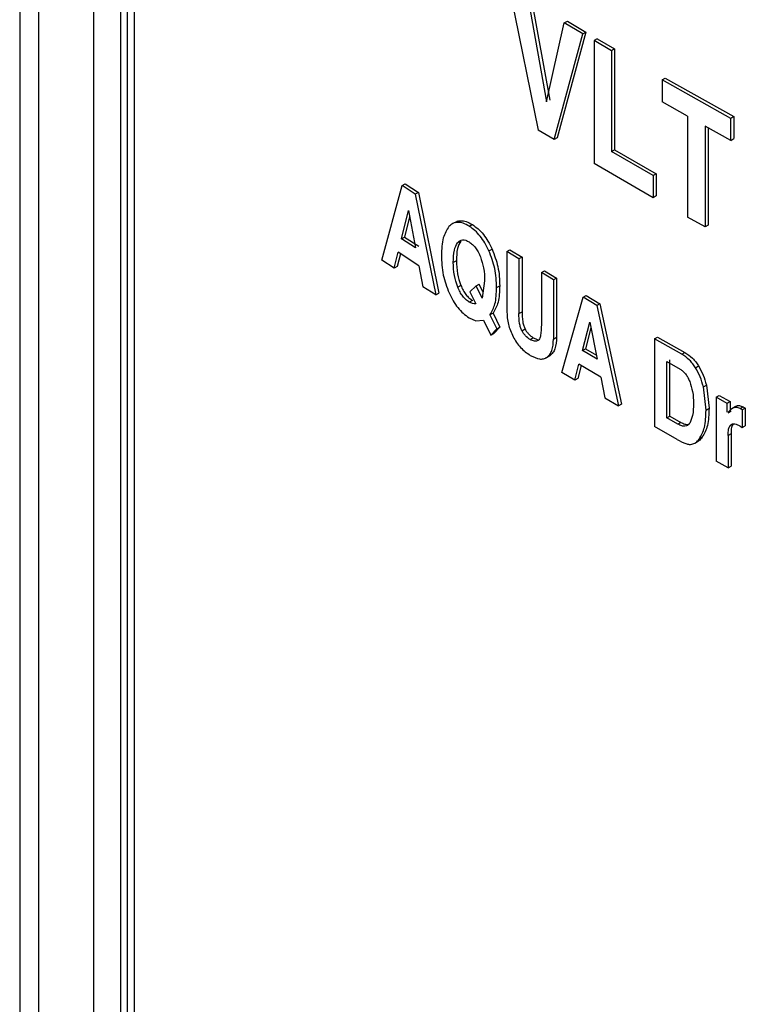
# Model space of a CAD drawing. Extents: x 0 to 16.5, y 0 to 11.7.
# Drawn here: x 12 to 12.1, y 9.1 to 9.2 of the extents above; entities that cross this region are included whole.
import ezdxf

# ---------------------------------------------------------------- set-up
doc = ezdxf.new("R2010")
doc.units = 0
doc.linetypes.add('SLD-SOLID', pattern=[0])
doc.layers.get('0').update_dxf_attribs({"linetype": 'CONTINUOUS'})

msp = doc.modelspace()

# ---------------------------------------------------------------- linework, layer by layer
at = {"color": 7, "linetype": 'SLD-SOLID'}
for p, q in [((11.99476961775393, 9.828764454139167), (11.99476961775393, 8.620029558075577)), ((11.99765242502572, 9.824746697683345), (11.99765242502572, 8.829735338373771)), ((12.00602201820116, 9.66174285552539), (12.00602378022095, 8.8447125069561)), ((12.01017282625337, 8.848998589349197), (12.01017283215299, 9.302592383740652)), ((12.01118947281077, 8.849656664973779), (12.01118947281077, 9.30230302323871)), ((12.01220441118033, 9.302009369928477), (12.01220441118662, 8.8502543760519)), ((12.06945771769254, 9.224171381606968), (12.07379814536998, 9.202778365136439)), ((12.07232498706846, 9.222423052317746), (12.07510192308534, 9.207059170026401)), ((12.072800454278, 9.222684103422875), (12.07557540625021, 9.20732141922183)), ((12.0751019234812, 9.207059169900203), (12.07780449228004, 9.219125636622598)), ((12.07780449228008, 9.21912563662262), (12.07827604415898, 9.219389043866165)), ((12.08063209117942, 9.217446118863867), (12.07780449228004, 9.219125636622598)), ((12.07827604415893, 9.219389043866139), (12.08110162262323, 9.21771072619155)), ((12.07624389201085, 9.201306402205757), (12.08063209117942, 9.217446118863867)), ((12.08110162262323, 9.21771072619155), (12.07671655900246, 9.20156914253735)), ((12.0806320911795, 9.217446118863931), (12.08110162262321, 9.217710726191534)), ((12.0828379981081, 9.216686688345769), (12.08236970826281, 9.216421348777969)), ((12.08236970826281, 9.216421348777969), (12.08236970826281, 9.19766877107718)), ((12.08499821148328, 9.214881653948497), (12.08236970826286, 9.216421348777997)), ((12.08283799810819, 9.216686688345826), (12.08546462315556, 9.215148093691253)), ((12.08546462315543, 9.215148093691191), (12.08499821148337, 9.214881653948535)), ((12.08499821148337, 9.214881653948535), (12.08499821148337, 9.199490027063483)), ((12.08546462315556, 9.215148093691253), (12.08546462315556, 9.199756466806202)), ((12.0927174660058, 9.210431541309383), (12.09317836195502, 9.21070116083974)), ((12.09271746600579, 9.210431541309388), (12.09271746600579, 9.20707059105253)), ((12.10319449187264, 9.204557118870426), (12.09271746600586, 9.210431541309415)), ((12.09317836195497, 9.21070116083971), (12.10364790155819, 9.204830935915856)), ((12.09659358584097, 9.20487543665301), (12.09271746600586, 9.207070591052558)), ((12.09659358584105, 9.204875436653051), (12.09659358584105, 9.18948380920912)), ((12.10364790155815, 9.204830935915838), (12.1031944918726, 9.20455711887041)), ((12.10319449187264, 9.201196168613569), (12.10319449187264, 9.204557118870426)), ((12.10364790155819, 9.204830935915856), (12.10364790155819, 9.201469985659001)), ((12.07624389201076, 9.201306402205713), (12.0737981453701, 9.202778365136503)), ((12.09928000457594, 9.203369172159634), (12.09928000457594, 9.187977544715704)), ((12.10319449187264, 9.201196168613569), (12.09928000457589, 9.203369172159602)), ((12.09973621132275, 9.203115923444381), (12.09973621132275, 9.188249809061173)), ((12.07671655900251, 9.201569142537377), (12.07624389243927, 9.201306402443903)), ((12.1031944918726, 9.201196168613555), (12.10364790155815, 9.20146998565898)), ((12.08499821148336, 9.19949002706349), (12.08546462315544, 9.199756466806136)), ((12.09136840529343, 9.195810046142524), (12.08499821148328, 9.199490027063446)), ((12.08546462315556, 9.199756466806202), (12.09183026520161, 9.196079115382203)), ((12.09136840529343, 9.192449095326785), (12.08236970826286, 9.197668771077211)), ((12.09183026520154, 9.196079115382153), (12.09136840529349, 9.195810046142558)), ((12.09136840529349, 9.195810046142558), (12.09136840529349, 9.19244909532682)), ((12.09183026520161, 9.196079115382203), (12.09183026520161, 9.192718164566466)), ((12.04996624438939, 9.182914690263125), (12.05306418118826, 9.194298253811327)), ((12.0530641811882, 9.194298253811294), (12.05355341103158, 9.1945506880558)), ((12.05508503559289, 9.192997353379182), (12.05306418118826, 9.194298253811327)), ((12.05355341103149, 9.194550688055756), (12.05557282145297, 9.193250717170184)), ((12.05557282143169, 9.193250717159113), (12.05508503561684, 9.192997353391673)), ((12.05557282145297, 9.193250717170184), (12.05869615666115, 9.17786226107631)), ((12.05508503559289, 9.192997353379182), (12.05821060414765, 9.177607471645167)), ((12.09183026520153, 9.19271816456642), (12.09136840529349, 9.192449095326818)), ((12.05296897638519, 9.186184714007027), (12.05403497831337, 9.190489518384751)), ((12.05403497870892, 9.190489518259378), (12.05512683817381, 9.184795494422893)), ((12.05422096431407, 9.189519607292818), (12.05345827425615, 9.186437104307085)), ((12.06157446840267, 9.188874426013044), (12.06109045211005, 9.18861818579736)), ((12.09928000457593, 9.187977544715709), (12.09659358584105, 9.18948380920912)), ((12.06331171508227, 9.188080101579711), (12.06379362264344, 9.188337186873294)), ((12.09973621132285, 9.188249809061228), (12.09928000457593, 9.187977544715709)), ((12.0529689763851, 9.186184714006977), (12.05345827425609, 9.186437104307057)), ((12.05512683817381, 9.184795494422891), (12.05296897638519, 9.186184714007027)), ((12.05345827425615, 9.186437104307085), (12.05561459416426, 9.185048877377165)), ((12.06201718551025, 9.18583090590031), (12.06153400770451, 9.1855746164054)), ((12.05185149777398, 9.181688364189538), (12.05245751945918, 9.184114754409018)), ((12.05563468664377, 9.182069291190082), (12.05245751945918, 9.184114754409018)), ((12.0663151540567, 9.184355537005755), (12.06679491553796, 9.18461395650716)), ((12.06904334074028, 9.1842412739695), (12.06952115282033, 9.184500894337404)), ((12.06904334074027, 9.184241273969505), (12.06904334074027, 9.175065951070556)), ((12.0708801199451, 9.18311798300581), (12.0690433407403, 9.18424127396951)), ((12.06952115282038, 9.184500894337429), (12.0713566195713, 9.183378406011077)), ((12.05185149777386, 9.181688364189478), (12.04996624438927, 9.182914690263063)), ((12.05282518569538, 9.183878050540665), (12.05234159412912, 9.181940237656017)), ((12.06135992211009, 9.182825148832453), (12.06087627432717, 9.182569154934253)), ((12.07135661957131, 9.183378406011082), (12.07088011994503, 9.18311798300577)), ((12.07088011994503, 9.18311798300577), (12.07088011994503, 9.174788353922422)), ((12.0713566195713, 9.183378406011077), (12.0713566195713, 9.175048776927728)), ((12.05234159412908, 9.181940237656), (12.05185149777386, 9.181688364189478)), ((12.05563468664377, 9.182069291190082), (12.05624469026383, 9.178860021786813)), ((12.07430502997178, 9.181040848898489), (12.07477908235981, 9.181302756101143)), ((12.07477908235972, 9.181302756101093), (12.07663028873067, 9.180189354063945)), ((12.06565376298471, 9.179775126850975), (12.06526481167281, 9.17710652030818)), ((12.07615756005131, 9.179926650721214), (12.07430502997186, 9.181040848898531)), ((12.07430502997177, 9.181040848898492), (12.07430502997177, 9.173084052615483)), ((12.07663028873056, 9.18018935406389), (12.07615756005131, 9.179926650721216)), ((12.07615756005131, 9.179926650721216), (12.07615756005131, 9.170878636495733)), ((12.07663028873067, 9.180189354063945), (12.07663028873067, 9.171141339838458)), ((12.05821060414756, 9.17760747164511), (12.05624469026376, 9.178860021786782)), ((12.06202925239123, 9.179066867830247), (12.0615460831956, 9.178810572904515)), ((12.06434206020285, 9.179007853973314), (12.06342072655816, 9.178091026757029)), ((12.06342072655816, 9.178091026757029), (12.06430566550044, 9.176238817015266)), ((12.06434206030514, 9.179007854075055), (12.06482323164254, 9.17926539852595)), ((12.06526481167281, 9.17710652030818), (12.06434206077335, 9.179007853109344)), ((12.06540474293158, 9.178066592844994), (12.0648232311806, 9.179265398065976)), ((12.06748031755692, 9.178745961547447), (12.06795924648104, 9.179004895198819)), ((12.05821060414756, 9.177607471645103), (12.05869615666998, 9.177862261080959)), ((12.06379362264341, 9.176770278639111), (12.06331171508223, 9.17651319334553)), ((12.07742043064452, 9.165776113992344), (12.08066349054634, 9.177243456562776)), ((12.08066349054633, 9.17724345656277), (12.08113299955393, 9.17750807715746)), ((12.08277855131551, 9.175996940307309), (12.08066349054634, 9.177243456562776)), ((12.08113299955401, 9.177508077157508), (12.08324654902576, 9.176262451588885)), ((12.08277855131551, 9.175996940307309), (12.08604912503098, 9.16069076954887)), ((12.08324654936744, 9.17626245178272), (12.08277855168152, 9.175996940514958)), ((12.08324654902576, 9.176262451588885), (12.0865147857825, 9.160957646655683)), ((12.06329354815748, 9.174123863466422), (12.06429424676111, 9.173677291707305)), ((12.06429424676111, 9.173677291707305), (12.06549572118571, 9.17376232110525)), ((12.06549572118571, 9.17376232110525), (12.06659070387142, 9.171483805488263)), ((12.06695467656774, 9.174841943245205), (12.06647502930634, 9.174583453072954)), ((12.06647502932419, 9.174583453082592), (12.06751080627645, 9.17243448010698)), ((12.06695467656785, 9.174841943245259), (12.0679897134151, 9.172693427186356)), ((12.07088011994504, 9.174788353922418), (12.0713566195713, 9.175048776927735)), ((12.06659070444166, 9.171483804641658), (12.06751080582068, 9.172434479636243)), ((12.0679897134151, 9.172693427186356), (12.06707026892199, 9.171742345795158)), ((12.06751080627655, 9.172434480107016), (12.06798971341516, 9.172693427186388)), ((12.07135115772657, 9.172152973682385), (12.07182732077693, 9.172413601769007)), ((12.08056383921951, 9.169127349195916), (12.08167958938472, 9.17346087197991)), ((12.08185565419866, 9.172588080720114), (12.08103341943215, 9.169391927680895)), ((12.08167958979911, 9.173460871864709), (12.08282229882905, 9.167796204136687)), ((12.06659070433283, 9.1714838045292), (12.06707026892197, 9.171742345795138)), ((12.07259327304728, 9.170800262923544), (12.07306854855561, 9.17106143033964)), ((12.07306854855555, 9.171061430339599), (12.07374082829205, 9.170801913566953)), ((12.07615756005131, 9.170878636495729), (12.07663028873055, 9.17114133983841)), ((12.09154981460736, 9.170913832362988), (12.09201154489119, 9.171182975733158)), ((12.09154981460736, 9.170913832362984), (12.09154981460736, 9.157519134005279)), ((12.09570587885623, 9.168552736317098), (12.0915498146073, 9.170913832362956)), ((12.09201154489111, 9.171182975733105), (12.09616463946212, 9.168823566786953)), ((12.08056383921957, 9.169127349195948), (12.08103341943222, 9.169391927680936)), ((12.08282229882905, 9.167796204136687), (12.08056383921951, 9.169127349195914)), ((12.08103341943215, 9.169391927680895), (12.08269835814779, 9.16841060619262)), ((12.07503247673073, 9.168023246439871), (12.07550513043086, 9.16828497990066)), ((12.07516885868344, 9.168107890216001), (12.07564229383038, 9.168370169233881)), ((12.09391338690473, 9.159104783272246), (12.09391338690473, 9.16769812372096)), ((12.09570587885628, 9.168552736317114), (12.09616463946219, 9.168823566786992)), ((12.07939410192042, 9.164600831239815), (12.08002847884589, 9.167043589472685)), ((12.08037660392765, 9.166838401167519), (12.07986451795821, 9.164864914447586)), ((12.08335376362553, 9.165083634318979), (12.08002847884589, 9.167043589472685)), ((12.09345301653648, 9.167428205110697), (12.09545730355944, 9.16629243447348)), ((12.09345301653648, 9.158834864661983), (12.09345301653648, 9.167428205110697)), ((12.09781656169955, 9.166496121578136), (12.09827381413627, 9.16676780069861)), ((12.07939410192032, 9.164600831239754), (12.07742043064462, 9.165776113992397)), ((12.07986451795824, 9.1648649144476), (12.07939410192032, 9.164600831239754)), ((12.08335376362553, 9.165083634318979), (12.08399210560762, 9.161890723025774)), ((12.09900713883573, 9.163586858813922), (12.09946354055637, 9.163859014238502)), ((12.09941999983187, 9.160038777349245), (12.09900713883571, 9.163586858813895)), ((12.09946354055632, 9.16385901423846), (12.09987610654639, 9.160311097542257)), ((12.08399210560762, 9.161890723025774), (12.08604912503098, 9.16069076954887)), ((12.10094099159613, 9.162001634856352), (12.10139601149972, 9.162274560285848)), ((12.10094099159613, 9.162001634856354), (12.10094099159613, 9.152226141869487)), ((12.10265863046196, 9.16104976852939), (12.10094099159606, 9.162001634856306)), ((12.10139601149974, 9.162274560285857), (12.1031124230424, 9.16132337410637)), ((12.08651478578257, 9.160957646655726), (12.08604912503105, 9.16069076954891)), ((12.09941999983184, 9.160038777349218), (12.09987610654644, 9.160311097542298)), ((12.10311242304248, 9.161323374106415), (12.10265863046195, 9.161049768529383)), ((12.10265863046196, 9.1597157889138), (12.10265863046196, 9.161049768529379)), ((12.10311243259339, 9.161323379864934), (12.10311243259339, 9.159989400249357)), ((12.10391272206223, 9.1605954578694), (12.10345913901523, 9.16032133840411)), ((12.10461315423604, 9.16026360306347), (12.10506555022934, 9.160537978312895)), ((12.10494914981443, 9.160051790697034), (12.10461315423611, 9.160263603063536)), ((12.10540130572507, 9.160326297802225), (12.10494914981444, 9.160051790697013)), ((12.10494914981444, 9.160051790697013), (12.10494914981444, 9.15737830655831)), ((12.10506555022936, 9.160537978312892), (12.10540130572511, 9.160326297802268)), ((12.10540130572511, 9.160326297802268), (12.10540130572511, 9.157652813663564)), ((12.09345301653648, 9.158834864661982), (12.09391338690473, 9.159104783272246)), ((12.09511965166608, 9.15788994524143), (12.09345301653648, 9.158834864661983)), ((12.09391338690466, 9.159104783272209), (12.09557883115528, 9.158160539035237)), ((12.10277995311104, 9.159625277146478), (12.10323367144202, 9.1598989498541)), ((12.09499864683169, 9.155557709575007), (12.0915498146073, 9.15751913400525)), ((12.09557883115517, 9.158160539035176), (12.09511965166602, 9.157889945241399)), ((12.10309166011568, 9.157689991325068), (12.10344409178447, 9.157902761089215)), ((12.10494914981441, 9.157378306558329), (12.10540130572506, 9.157652813663528)), ((12.09883839194926, 9.155881564134505), (12.09838154321514, 9.15560965877212)), ((12.10323473185842, 9.156418049824955), (12.10278102673501, 9.156144395916204)), ((12.10278102673501, 9.156144395916204), (12.10278102673501, 9.15120663531531)), ((12.10323473185837, 9.156418049824914), (12.10323473185837, 9.15148028922402)), ((12.09780611991446, 9.155059017535294), (12.09826290739144, 9.155330382322328)), ((12.10278102673501, 9.15120663531531), (12.10094099159613, 9.152226141869486)), ((12.10278102673501, 9.15120663531531), (12.10323473185842, 9.15148028922406))]:
    msp.add_line(p, q, dxfattribs=at)
for centre, radius, start, end in [((12.52291150923683, 10.00041188553284), 0.8644022463809955, 233.7367608199924, 246.2684150975462), ((12.52302852101024, 9.999378983339648), 0.8639426871133274, 233.736722452382, 246.2686373322466)]:
    msp.add_arc(centre, radius, start, end, dxfattribs=at)
msp.add_open_spline([(12.17563740804922, 9.207877141568858), (12.16060303355362, 9.214857034177436), (12.13053428456242, 9.228816819394597), (12.08849496451522, 9.251806709989891), (12.04867098521692, 9.276075489689948), (12.02448930383264, 9.293433806995335), (12.0123984631405, 9.302112965648027)], degree=3, dxfattribs=at)
for points, knots in [([(12.06331171508238, 9.188080101579764), (12.06299795421881, 9.188254511940286), (12.06238798680704, 9.188593574737927), (12.06153274112103, 9.188734408383912), (12.06077978838344, 9.18856955867917), (12.06040241799956, 9.188219050943944), (12.06020722064396, 9.188037748473068)], [0, 0, 0, 0, 0.2555347705333239, 0.4967728633354681, 0.7397023970651971, 1, 1, 1, 1]), ([(12.06115500187464, 9.188652358708174), (12.06120595933342, 9.1886951110545), (12.06144515692957, 9.188895793323882), (12.0620215584857, 9.188980345671501), (12.06286899914959, 9.188853023076591), (12.06347956566928, 9.188512395440096), (12.06379362264345, 9.188337186873317)], [0, 0, 0, 0, 0.08165470574766238, 0.3832924520803213, 0.6827842664050348, 1, 1, 1, 1]), ([(12.06020722064396, 9.188037748473068), (12.0598757535342, 9.187506116721204), (12.05916550493926, 9.186366966882007), (12.05910306305237, 9.184598498184615), (12.05906976227456, 9.183655359114073)], [0, 0, 0, 0, 0.4666916796828301, 1, 1, 1, 1]), ([(12.06631515405681, 9.18435553700581), (12.0661171550484, 9.184761999931448), (12.06573465242822, 9.185547221712662), (12.06500046878079, 9.186596430804375), (12.0641833115981, 9.187475006860037), (12.06360655629181, 9.187875411845742), (12.06331171508238, 9.188080101579764)], [0, 0, 0, 0, 0.2625282906448639, 0.507162939095112, 0.7480583646151433, 1, 1, 1, 1]), ([(12.06379362264345, 9.188337186873317), (12.06408825691277, 9.18813262486041), (12.06466462878077, 9.187732454880944), (12.06548122662696, 9.18685419997592), (12.06621488413504, 9.185805285566667), (12.06659706688407, 9.185020318730812), (12.06679491553788, 9.184613956507096)], [0, 0, 0, 0, 0.2518985246882725, 0.4927709989750585, 0.737417308128207, 1, 1, 1, 1]), ([(12.06201718551021, 9.185830905900293), (12.06182606019654, 9.185472792225966), (12.06139597621962, 9.184666938986055), (12.0613727993788, 9.183482971946693), (12.06135992211018, 9.182825148832492)], [0, 0, 0, 0, 0.4443906862865611, 1, 1, 1, 1]), ([(12.06153400770448, 9.185574616405388), (12.06164644835837, 9.185689523351604), (12.06186135910399, 9.1859091479859), (12.06228780516305, 9.186034391712795), (12.06276951885169, 9.185978028957482), (12.0631126343843, 9.18579025060921), (12.06328749263856, 9.185694555162499)], [0, 0, 0, 0, 0.2696374963427151, 0.5153651582913361, 0.7530207923466763, 1, 1, 1, 1]), ([(12.06328749263856, 9.185694555162499), (12.06346137497909, 9.18557281713301), (12.06380117757413, 9.185334915467958), (12.06427825114318, 9.184798567592804), (12.06469795837515, 9.184153303239922), (12.06490677280868, 9.183675811779636), (12.06501577259684, 9.183426564315546)], [0, 0, 0, 0, 0.2498866655046633, 0.4883310009813897, 0.7329120810206475, 0.9999999999999999, 0.9999999999999999, 0.9999999999999999, 0.9999999999999999]), ([(12.06087627432706, 9.182569154934212), (12.06088916798404, 9.183226983193745), (12.06091237529882, 9.184411009379355), (12.06134274523753, 9.185216600400535), (12.06153400770449, 9.185574616405386)], [0, 0, 0, 0, 0.5555859047090266, 1, 1, 1, 1]), ([(12.06748031755686, 9.17874596154742), (12.06744728542956, 9.179702390298846), (12.0673856634132, 9.181486625011889), (12.06665441907507, 9.183446323579325), (12.06631515405681, 9.18435553700581)], [0, 0, 0, 0, 0.5360442459913942, 0.9999999999999999, 0.9999999999999999, 0.9999999999999999, 0.9999999999999999]), ([(12.06679491553788, 9.184613956507096), (12.06713393735621, 9.183704869269864), (12.06786470652181, 9.181745311253533), (12.06792625295455, 9.179961273753175), (12.06795924648095, 9.179004895198764)], [0, 0, 0, 0, 0.4639246348694862, 0.9999999999999999, 0.9999999999999999, 0.9999999999999999, 0.9999999999999999]), ([(12.05906976227456, 9.183655359114073), (12.05910011188619, 9.182668676399375), (12.05915624295094, 9.180843824337979), (12.05989081650224, 9.178832138895094), (12.06022821208986, 9.177908155461541)], [0, 0, 0, 0, 0.5406918925515037, 1, 1, 1, 1]), ([(12.06135992211018, 9.182825148832492), (12.06137436009404, 9.182168872878469), (12.06140054865295, 9.180978476652838), (12.06183452916761, 9.179658934664698), (12.06202925239116, 9.179066867830205)], [0, 0, 0, 0, 0.5513088330544867, 1, 1, 1, 1]), ([(12.06501577259684, 9.183426564315546), (12.06520133707661, 9.18285011530068), (12.06561379784912, 9.181568821562367), (12.06563958007879, 9.180411676757812), (12.06565376298471, 9.179775126850975)], [0, 0, 0, 0, 0.4498960680382765, 1, 1, 1, 1]), ([(12.0615460840441, 9.178810570905664), (12.0613512208493, 9.179402713781613), (12.06091695239451, 9.180722352269592), (12.06089073020251, 9.18191285164915), (12.06087627432706, 9.182569154934212)], [0, 0, 0, 0, 0.4487159789151427, 0.9999999999999999, 0.9999999999999999, 0.9999999999999999, 0.9999999999999999]), ([(12.06331171508236, 9.17651319334558), (12.0631353687798, 9.176636638569692), (12.06279020553827, 9.176878258343315), (12.06230529839406, 9.177420903657108), (12.06187591498385, 9.17807340626816), (12.06165910736891, 9.178557966349153), (12.0615460840441, 9.178810570905664)], [0, 0, 0, 0, 0.2494569157182859, 0.4882629031516004, 0.7332278751994088, 1, 1, 1, 1]), ([(12.06202925239116, 9.179066867830205), (12.06214218958428, 9.17881432233575), (12.06235881467471, 9.17832991424079), (12.06278788701809, 9.177677587125558), (12.06327246314197, 9.177135129166441), (12.06361739966822, 9.176893647867267), (12.06379362264343, 9.176770278639133)], [0, 0, 0, 0, 0.2668312414326482, 0.5118096191642679, 0.7505907468942369, 0.9999999999999999, 0.9999999999999999, 0.9999999999999999, 0.9999999999999999]), ([(12.06647502932419, 9.174583453082592), (12.0667677599539, 9.175099662776164), (12.06739840401268, 9.176211758823833), (12.067451739298, 9.17786182080924), (12.06748031755686, 9.17874596154742)], [0, 0, 0, 0, 0.4641772575810205, 0.9999999999999999, 0.9999999999999999, 0.9999999999999999, 0.9999999999999999]), ([(12.06795924648095, 9.179004895198764), (12.06793069891425, 9.178120756617759), (12.06787742336864, 9.176470774824484), (12.06724719749648, 9.175358300848155), (12.06695467656785, 9.174841943245259)], [0, 0, 0, 0, 0.5358474769901719, 1, 1, 1, 1]), ([(12.06022821208986, 9.177908155461541), (12.06042649914566, 9.177498418826122), (12.06081124767764, 9.176703381710134), (12.06155742054895, 9.175640672158854), (12.06239444314253, 9.174746385069923), (12.06298852254828, 9.174335056851163), (12.06329354815748, 9.174123863466422)], [0, 0, 0, 0, 0.2587883524630103, 0.5021429074429377, 0.7443790148595979, 1, 1, 1, 1]), ([(12.06430566550044, 9.176238817015266), (12.06414045613063, 9.176241030164439), (12.06382674944287, 9.176245232587693), (12.06347718578414, 9.176427102672694), (12.06331171508236, 9.17651319334558)], [0, 0, 0, 0, 0.526636429029057, 0.9999999999999999, 0.9999999999999999, 0.9999999999999999, 0.9999999999999999]), ([(12.0690433407403, 9.175065951070563), (12.06907539724782, 9.174423498658067), (12.06913675803013, 9.1731937520116), (12.06971948343878, 9.171868144908101), (12.06999777756828, 9.17123507027388)], [0, 0, 0, 0, 0.5224266431952441, 1, 1, 1, 1]), ([(12.07135115772651, 9.172152973682342), (12.07127665177304, 9.172318188851596), (12.07111090058633, 9.172685738142553), (12.07091269157208, 9.173605017501849), (12.07089386334473, 9.174289052327229), (12.07088011994511, 9.174788353922454)], [0, 0, 0, 0, 0.1806769584120395, 0.4019466750958883, 1, 1, 1, 1]), ([(12.0713566195713, 9.17504877692773), (12.07137035398758, 9.174549487241267), (12.07138916956583, 9.173865481167292), (12.07158721893435, 9.172946307540201), (12.07175286703092, 9.172578789756601), (12.07182732077694, 9.172413601769021)], [0, 0, 0, 0, 0.5980849768224905, 0.8193515067335291, 1, 1, 1, 1]), ([(12.07259327304732, 9.170800262923565), (12.07235526325572, 9.170969601684018), (12.07200547873629, 9.171218465718349), (12.07159506351058, 9.171730511684926), (12.07143289087162, 9.172011406118163), (12.07135115772651, 9.17215297368234)], [0, 0, 0, 0, 0.5136641365961881, 0.7548923175124397, 1, 1, 1, 1]), ([(12.07182732077694, 9.172413601769021), (12.07190899229318, 9.17227207404814), (12.07207103100148, 9.17199127885616), (12.07248113857739, 9.171479412244466), (12.07283070065641, 9.171230675196934), (12.07306854855555, 9.171061430339599)], [0, 0, 0, 0, 0.2451519486537697, 0.4863887304666533, 1, 1, 1, 1]), ([(12.07430502997186, 9.173084052615522), (12.07429124473553, 9.172508936175975), (12.07427261864336, 9.171731860501415), (12.07407081702399, 9.170921689161705), (12.07389033159782, 9.170734815847148), (12.07381195405122, 9.170653664298078)], [0, 0, 0, 0, 0.6170124022909333, 0.833683921638885, 1, 1, 1, 1]), ([(12.06999777756828, 9.171235070273882), (12.07016488269098, 9.170939835774139), (12.07049843666928, 9.170350526240533), (12.07136798773849, 9.16926756330666), (12.07211330031626, 9.168741451558738), (12.07262401977898, 9.16838093770557)], [0, 0, 0, 0, 0.2401210256180413, 0.4792990309043776, 1, 1, 1, 1]), ([(12.07381195405122, 9.170653664298078), (12.07372925937889, 9.170613051240204), (12.07356608591435, 9.170532913388863), (12.07316400597347, 9.17051741614013), (12.07282345358102, 9.170686188860925), (12.07259327304732, 9.170800262923565)], [0, 0, 0, 0, 0.2498237884306976, 0.4929533176641026, 1, 1, 1, 1]), ([(12.07516885868343, 9.168107890216005), (12.07532139648676, 9.168239054257528), (12.07562882546437, 9.16850340595466), (12.07605991265821, 9.169363720223304), (12.07611780466423, 9.17026186547003), (12.07615756005131, 9.170878636495727)], [0, 0, 0, 0, 0.2357799922196343, 0.4751976255779062, 1, 1, 1, 1]), ([(12.07663028873067, 9.171141339838458), (12.07659056676635, 9.170524565892762), (12.0765327253946, 9.16962644688762), (12.07610196124363, 9.168765916716662), (12.07579472580056, 9.168501404485195), (12.07564229383035, 9.16837016923387)], [0, 0, 0, 0, 0.524845201153025, 0.7642564236106545, 1, 1, 1, 1]), ([(12.07262401977898, 9.16838093770557), (12.07311014919305, 9.168139960100627), (12.07382702015058, 9.167784602367895), (12.07466716815159, 9.167833214280895), (12.0750002492083, 9.168015576404379), (12.07516885868343, 9.168107890216005)], [0, 0, 0, 0, 0.5098808566828129, 0.751896032988405, 0.9999999999999999, 0.9999999999999999, 0.9999999999999999, 0.9999999999999999]), ([(12.09781656169953, 9.166496121578096), (12.09767916712548, 9.166707314050813), (12.09740248109486, 9.167132614739556), (12.09670012207532, 9.167907310419634), (12.096110993067, 9.168289751166133), (12.09570587885623, 9.168552736317098)], [0, 0, 0, 0, 0.235530687303909, 0.4743131336203705, 1, 1, 1, 1]), ([(12.09616463946212, 9.168823566786953), (12.09656947594606, 9.168560733428704), (12.09715822262715, 9.168178499431805), (12.09786006380889, 9.167404080896505), (12.0981365228263, 9.166978932233867), (12.09827381413617, 9.166767800698596)], [0, 0, 0, 0, 0.5256406897088763, 0.7644301434920842, 1, 1, 1, 1]), ([(12.09545730355944, 9.16629243447348), (12.09560350890392, 9.166197796653597), (12.09589271503026, 9.166010595307496), (12.09629807304996, 9.16556510857539), (12.09665644289534, 9.165018699448012), (12.09683600580934, 9.164612610799475), (12.09693097815083, 9.164397827084166)], [0, 0, 0, 0, 0.2392933897019132, 0.4733418914377176, 0.7214460791684504, 1, 1, 1, 1]), ([(12.09900713883571, 9.163586858813895), (12.09886118860543, 9.164099434987145), (12.09858063823017, 9.165084725914594), (12.098064290672, 9.166038518728845), (12.09781656169953, 9.166496121578096)], [0, 0, 0, 0, 0.5202282483002018, 1, 1, 1, 1]), ([(12.09827381413617, 9.166767800698596), (12.09852137024731, 9.166310279886048), (12.09903739794512, 9.16535658332604), (12.09931770590071, 9.164371512792696), (12.09946354055632, 9.16385901423846)], [0, 0, 0, 0, 0.4797341541680351, 1, 1, 1, 1]), ([(12.09693097815083, 9.164397827084166), (12.09709626185633, 9.16388187204747), (12.09746934086444, 9.162717256378102), (12.09748879505786, 9.161658206281853), (12.09749963053754, 9.161068342927324)], [0, 0, 0, 0, 0.4430260130133694, 1, 1, 1, 1]), ([(12.09749963053754, 9.161068342927324), (12.09749006225139, 9.160422427650804), (12.0974730261115, 9.159272388570155), (12.09709617393223, 9.158410290834528), (12.09693097941196, 9.15803238716384)], [0, 0, 0, 0, 0.5616463713182982, 1, 1, 1, 1]), ([(12.09987610654639, 9.160311097542257), (12.09984843249417, 9.159380013819368), (12.09979718459091, 9.157655796196194), (12.09914047568306, 9.156440565760626), (12.0988383919493, 9.155881564134525)], [0, 0, 0, 0, 0.5400035995308246, 1, 1, 1, 1]), ([(12.10461315423611, 9.160263603063537), (12.10442744967716, 9.160344125491877), (12.10404741481054, 9.160508910516477), (12.10335334283253, 9.160343640672599), (12.10299289380749, 9.159946850311673), (12.10274142703534, 9.15967003005595)], [0, 0, 0, 0, 0.2241632045462003, 0.4587385146822747, 1, 1, 1, 1]), ([(12.1037053502135, 9.16038938901056), (12.10379081028189, 9.160478493506838), (12.10399629015953, 9.160692736033617), (12.10447559642163, 9.16077956504742), (12.10487432634164, 9.160616284705686), (12.10506555022936, 9.160537978312892)], [0, 0, 0, 0, 0.2703729007697763, 0.6500836192599515, 1, 1, 1, 1]), ([(12.09838154321504, 9.155609658772065), (12.09868384350506, 9.156168522266318), (12.09934099121158, 9.157383393292319), (12.09939229613631, 9.159107689687882), (12.09941999983187, 9.160038777349245)], [0, 0, 0, 0, 0.4600187857742388, 1, 1, 1, 1]), ([(12.09693097941196, 9.158032387163837), (12.09683162222363, 9.157910195491787), (12.09663866577937, 9.157672893380553), (12.0962057374787, 9.157540245841428), (12.09568910839541, 9.157603138012394), (12.09531552177564, 9.15779129514129), (12.09511965166608, 9.15788994524143)], [0, 0, 0, 0, 0.251854392533985, 0.489113358297193, 0.7321439869932839, 1, 1, 1, 1]), ([(12.09557883115528, 9.158160539035237), (12.09577332929563, 9.158064345933601), (12.09614431396667, 9.157880867746607), (12.09659242184637, 9.157801733879484), (12.09679444181416, 9.157883194686407), (12.09686071502297, 9.157909918129274)], [0, 0, 0, 0, 0.4254603340417393, 0.8115206745699252, 1, 1, 1, 1]), ([(12.10278102673507, 9.156144395916227), (12.1027838153535, 9.156487684037032), (12.10278864845637, 9.157082654931637), (12.10300158454192, 9.157509449842916), (12.1030916601156, 9.157689991325011)], [0, 0, 0, 0, 0.5769830489473211, 1, 1, 1, 1]), ([(12.1030916601156, 9.157689991325011), (12.10316828384797, 9.157762763242514), (12.1033200050021, 9.157906857493348), (12.10364696792413, 9.157964302739138), (12.10403257303294, 9.157896238667208), (12.10431120164941, 9.157757550865801), (12.10445813313264, 9.157684415505098)], [0, 0, 0, 0, 0.2397727657795871, 0.4747693649115254, 0.7230258785605065, 1, 1, 1, 1]), ([(12.10354514373436, 9.1579637683604), (12.10345513265348, 9.157783186689338), (12.10324233879357, 9.157356276241861), (12.10323751512912, 9.156761333693538), (12.10323473185837, 9.156418049824914)], [0, 0, 0, 0, 0.4229966076747959, 0.9999999999999999, 0.9999999999999999, 0.9999999999999999, 0.9999999999999999]), ([(12.10445813313264, 9.157684415505098), (12.10451628164544, 9.157649771227609), (12.10468015511417, 9.15755213712399), (12.10484366161335, 9.157446475461457), (12.10494914981443, 9.15737830655833)], [0, 0, 0, 0, 0.3548378712488083, 0.9999999999999999, 0.9999999999999999, 0.9999999999999999, 0.9999999999999999]), ([(12.09499864683169, 9.155557709575007), (12.09545184345793, 9.155318055001693), (12.09607877540242, 9.154986527583008), (12.09683440049682, 9.154778086581933), (12.09711179497955, 9.15480258908956), (12.09723760661752, 9.154813702146276)], [0, 0, 0, 0, 0.58770470476688, 0.8130044047449211, 1, 1, 1, 1]), ([(12.09723760661752, 9.154813702146278), (12.09745122024131, 9.154889362794282), (12.09789883973896, 9.155047906901395), (12.09821582836132, 9.15541680615407), (12.09838154321504, 9.155609658772065)], [0, 0, 0, 0, 0.4772214457075588, 1, 1, 1, 1]), ([(12.0988383919493, 9.155881564134525), (12.09868216392864, 9.155673583745152), (12.09851488761968, 9.15545089519207), (12.098274490458, 9.155345899474634), (12.09825861267371, 9.15533896470327)], [0, 0, 0, 0, 0.9339518645836422, 1, 1, 1, 1])]:
    msp.add_open_spline(points, degree=3, knots=knots, dxfattribs=at)

doc.saveas('drawing.dxf')
